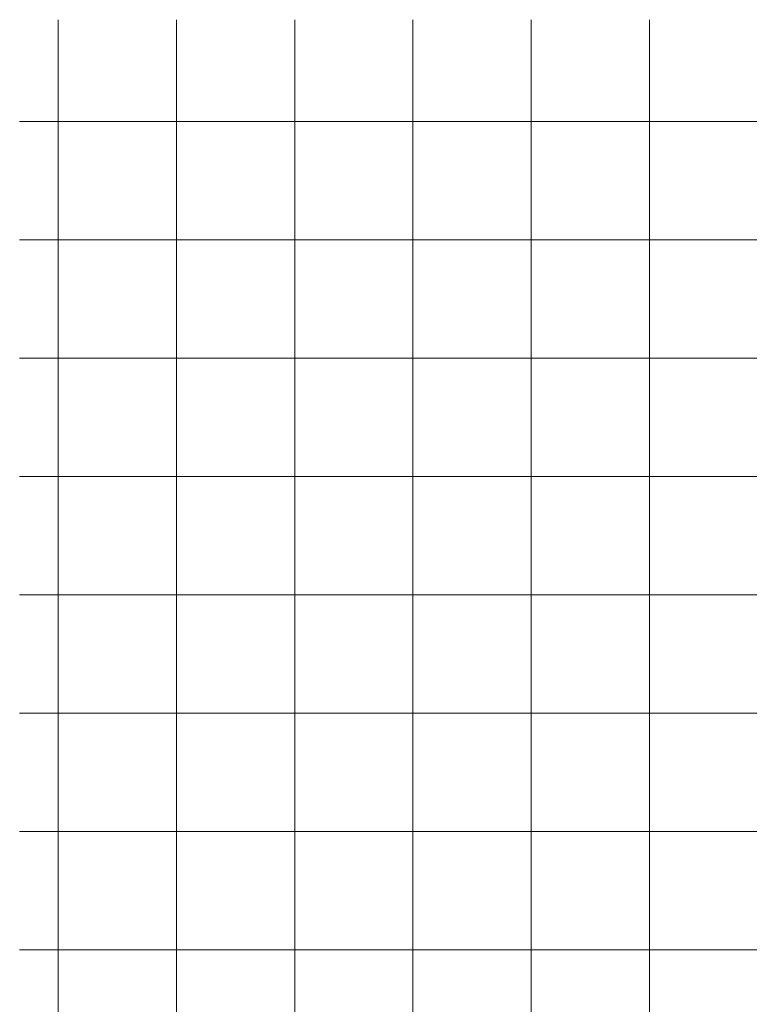
# Model space of a CAD drawing. Extents: x 934773 to 986427, y 581543 to 584340.
# Drawn here: x 934773 to 934897, y 582951 to 583117 of the extents above; entities that cross this region are included whole.
import ezdxf

# ---------------------------------------------------------------- set-up
doc = ezdxf.new("R2010")
doc.units = 0
doc.layers.add('REJILLA', color=250, linetype='Continuous')

msp = doc.modelspace()

# ---------------------------------------------------------------- linework, layer by layer
at = {"layer": 'REJILLA', "color": 252, "lineweight": 5}
for p, q in [((934773.48, 583100), (935200, 583100)), ((934773.48, 583080), (935200, 583080)), ((934773.48, 583080), (935200, 583080)), ((934773.48, 583060), (935200, 583060)), ((934773.48, 583060), (935200, 583060)), ((934773.48, 583060), (935200, 583060)), ((934773.48, 583040), (935200, 583040)), ((934773.48, 583020), (935200, 583020)), ((934773.48, 583020), (935200, 583020)), ((934773.48, 583000), (935200, 583000)), ((934773.48, 583000), (935200, 583000)), ((934773.48, 583000), (935200, 583000)), ((934773.48, 582980), (935200, 582980)), ((934773.48, 582960), (935200, 582960)), ((934773.48, 582960), (935200, 582960))]:
    msp.add_line(p, q, dxfattribs=at)
for points in [[(934780, 582636.36), (934780, 583117.22)], [(934800, 582636.36), (934800, 583117.22)], [(934820, 582636.36), (934820, 583117.22)], [(934820, 582636.36), (934820, 583117.22)], [(934840, 582636.36), (934840, 583117.22)], [(934860, 582636.36), (934860, 583117.22)], [(934880, 582636.36), (934880, 583117.22)], [(934880, 582636.36), (934880, 583117.22)]]:
    msp.add_lwpolyline(points, dxfattribs=at)

doc.saveas('drawing.dxf')
